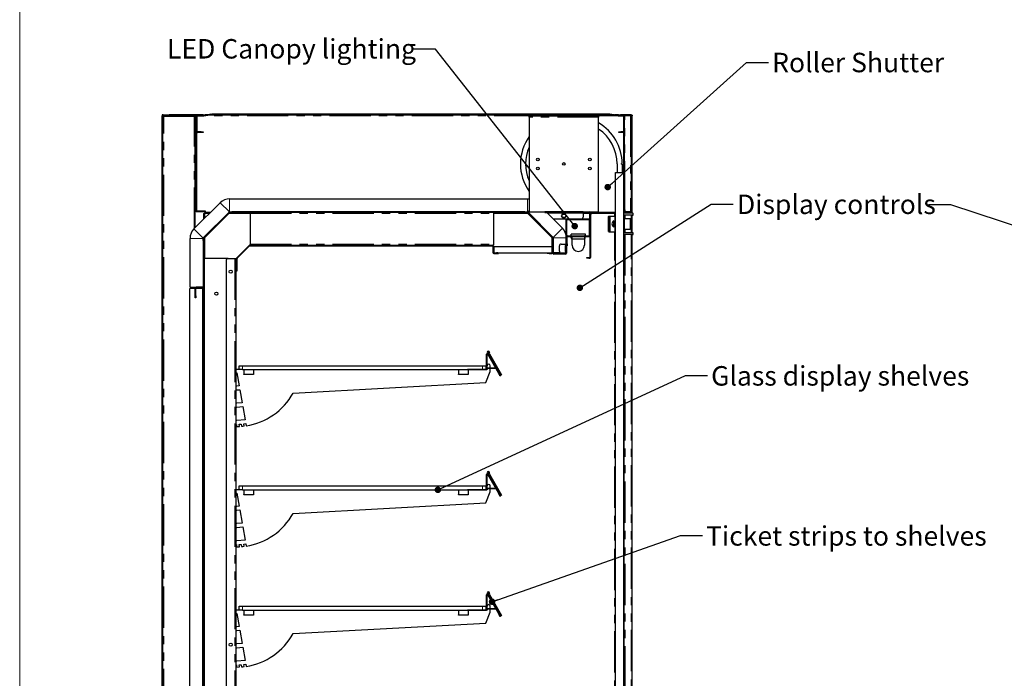
# Model space of a CAD drawing. Units: millimetres. Extents: x 0 to 586, y 0 to 420.
# Drawn here: x 6 to 158, y 210 to 312 of the extents above; entities that cross this region are included whole.
import ezdxf

# ---------------------------------------------------------------- set-up
doc = ezdxf.new("R2010")
doc.units = ezdxf.units.MM
doc.linetypes.add('PHANTOM', pattern=[12.7, 6.35, -1.27, 1.27, -1.27, 1.27, -1.27])
doc.styles.add('SLDTEXTSTYLE0', font='TXT', dxfattribs={"width": 0.605})
doc.dimstyles.new('SLDDIMSTYLE0', dxfattribs={"dimtxt": 0.18, "dimasz": 1, "dimexe": 0, "dimexo": 0.0625, "dimgap": 0, "dimtad": 0, "dimtih": 1, "dimtoh": 1, "dimdec": 0, "dimrnd": 1e-09, "dimzin": 0, "dimdsep": 46, "dimtxsty": 'Standard', "dimblk1": 'DOT', "dimblk2": 'DOT', "dimsah": 1, "dimcen": 0.09, "dimadec": 0, "dimazin": 0, "dimtfac": 1, "dimtdec": 0, "dimtofl": 0, "dimtmove": 0, "dimatfit": 3, "dimldrblk": 'DOT', "dimfxl": 0, "dimfrac": 2, "dimtolj": 1, "dimtzin": 0, "dimarcsym": 0})

# ---------------------------------------------------------------- blocks, each defined once
blk = doc.blocks.new('_DOT')
at = {"color": 0, "linetype": 'ByBlock', "lineweight": -2}
blk.add_line((-0.5, 0), (-1, 0), dxfattribs=at)
at = {"color": 0, "linetype": 'ByBlock', "const_width": 0.5}
blk.add_lwpolyline([(-0.25, 0, 1), (0.25, 0, 1)], format="xyb", close=True, dxfattribs=at)

msp = doc.modelspace()

# ---------------------------------------------------------------- linework, layer by layer
at = {"color": 7, "linetype": 'Continuous', "lineweight": 18}
msp.add_line((5.873, 9.004), (5.873, 411.004), dxfattribs=at)
at = {"color": 7, "linetype": 'Continuous', "lineweight": 25}
for p, q in [((27.821, 141.98), (27.821, 297.14)), ((27.921, 141.98), (27.921, 297.14)), ((27.921, 297.14), (27.981, 297.14)), ((27.921, 297.09), (28.081, 297.09)), ((27.981, 297.3), (28.921, 297.3)), ((27.981, 297.2), (28.921, 297.2)), ((28.081, 297.09), (32.761, 297.09)), ((28.921, 297.2), (28.921, 297.3)), ((28.921, 297.3), (28.938, 297.3)), ((28.921, 297.2), (28.938, 297.2)), ((28.938, 297.2), (28.938, 297.3)), ((33.211, 297.3), (28.938, 297.3)), ((33.063, 297.2), (28.938, 297.2)), ((32.761, 297.09), (32.921, 297.09)), ((32.921, 279.859), (32.921, 297.09)), ((33.051, 296.84), (33.051, 297.14)), ((33.051, 297.14), (33.151, 297.14)), ((33.051, 296.84), (33.051, 282.51)), ((33.151, 297.14), (33.151, 296.84)), ((33.151, 296.84), (33.151, 282.51)), ((34.151, 297.3), (33.211, 297.3)), ((33.211, 297.2), (33.281, 297.2)), ((33.221, 294.69), (33.221, 297.07)), ((33.281, 297.2), (34.245, 297.2)), ((33.281, 297.13), (34.245, 297.13)), ((34.151, 297.3), (34.451, 297.3)), ((34.256, 297.201), (35.204, 297.368)), ((34.268, 297.132), (35.216, 297.3)), ((34.451, 297.3), (34.451, 297.236)), ((34.818, 297.3), (34.451, 297.3)), ((97.758, 297.2), (34.654, 297.2)), ((35.226, 297.3), (35.226, 297.37)), ((35.226, 297.37), (35.526, 297.37)), ((35.526, 297.3), (35.226, 297.3)), ((96.885, 297.37), (35.526, 297.37)), ((96.885, 297.3), (35.526, 297.3)), ((84.441, 296.94), (84.441, 297.1)), ((84.441, 297.1), (95.141, 297.1)), ((84.441, 296.94), (84.441, 282.3)), ((95.141, 297.1), (95.141, 296.94)), ((95.141, 282.3), (95.141, 296.94)), ((96.885, 297.37), (97.185, 297.37)), ((97.185, 297.3), (96.885, 297.3)), ((97.185, 297.37), (97.185, 297.3)), ((97.196, 297.3), (98.144, 297.132)), ((97.208, 297.368), (98.156, 297.201)), ((98.221, 297.3), (97.594, 297.3)), ((98.166, 297.2), (99.131, 297.2)), ((98.166, 297.13), (99.021, 297.13)), ((98.221, 297.2), (98.221, 297.3)), ((98.221, 297.3), (98.521, 297.3)), ((100.061, 297.3), (98.521, 297.3)), ((98.521, 297.2), (100.061, 297.2)), ((99.021, 297.14), (99.121, 297.14)), ((99.021, 296.84), (99.021, 297.14)), ((99.021, 288.4), (99.021, 296.84)), ((99.121, 297.14), (99.121, 296.84)), ((99.181, 297.14), (99.121, 297.14)), ((99.121, 284.108), (99.121, 296.84)), ((100.061, 297.14), (99.181, 297.14)), ((99.221, 297.164), (99.221, 297.193)), ((100.089, 297.193), (99.221, 297.193)), ((100.161, 297.3), (100.061, 297.3)), ((100.221, 297.14), (100.061, 297.14)), ((100.221, 282.36), (100.221, 297.14)), ((100.321, 282.1), (100.321, 297.14)), ((33.851, 294.63), (33.281, 294.63)), ((33.851, 294.56), (33.281, 294.56)), ((33.851, 294.63), (34.151, 294.63)), ((34.151, 294.56), (33.851, 294.56)), ((34.151, 294.63), (34.151, 294.56)), ((98.261, 294.56), (98.261, 294.63)), ((98.261, 294.63), (98.561, 294.63)), ((98.561, 294.56), (98.261, 294.56)), ((99.021, 294.63), (98.561, 294.63)), ((99.021, 294.56), (98.561, 294.56)), ((89.991, 289.745), (89.991, 289.655)), ((97.991, 289.7), (97.991, 288.4)), ((98.691, 289.75), (98.791, 289.75)), ((98.691, 289.65), (98.691, 289.75)), ((98.691, 289.65), (98.791, 289.65)), ((98.791, 289.65), (98.791, 288.4)), ((97.741, 157.9), (97.741, 288.4)), ((97.741, 288.4), (99.041, 288.4)), ((99.041, 157.9), (99.041, 288.4)), ((38.246, 284.33), (84.166, 284.33)), ((99.121, 284.108), (99.121, 283.808)), ((32.744, 279.682), (36.789, 283.727)), ((33.211, 282.45), (34.151, 282.45)), ((34.151, 282.45), (34.451, 282.45)), ((34.451, 282.45), (34.451, 282.35)), ((99.121, 283.808), (99.041, 283.808)), ((99.061, 282.3), (99.061, 283.793)), ((99.181, 283.793), (99.061, 283.793)), ((99.121, 283.808), (99.181, 283.808)), ((99.181, 282.608), (99.181, 283.808)), ((33.211, 282.35), (34.151, 282.35)), ((34.451, 282.35), (34.151, 282.35)), ((34.158, 278.268), (38.203, 282.313)), ((38.152, 282.254), (34.188, 278.289)), ((34.241, 282.083), (34.341, 282.083)), ((34.241, 282.083), (34.241, 281.179)), ((38.223, 282.183), (34.258, 278.218)), ((34.351, 282.09), (34.371, 282.09)), ((34.351, 282.07), (34.351, 282.09)), ((35.262, 282.2), (34.358, 282.2)), ((34.358, 282.2), (34.358, 282.1)), ((38.099, 282.2), (38.091, 282.2)), ((38.246, 282.33), (84.166, 282.33)), ((38.266, 282.2), (38.266, 282.3)), ((38.266, 282.3), (38.566, 282.3)), ((38.566, 282.2), (38.266, 282.2)), ((83.771, 282.3), (38.566, 282.3)), ((83.771, 282.2), (38.566, 282.2)), ((41.421, 282.2), (41.421, 282.04)), ((41.421, 282.04), (41.421, 277.36)), ((78.921, 282.2), (78.921, 282.04)), ((78.921, 282.04), (78.921, 277.36)), ((83.771, 282.3), (84.071, 282.3)), ((84.071, 282.2), (83.771, 282.2)), ((84.071, 282.3), (84.071, 282.2)), ((84.113, 282.183), (87.978, 278.318)), ((84.184, 282.254), (88.049, 278.389)), ((84.208, 282.313), (88.143, 278.378)), ((84.321, 282.2), (84.237, 282.2)), ((84.441, 282.3), (86.841, 282.3)), ((86.841, 282.3), (86.841, 282.36)), ((86.841, 282.2), (86.841, 282.3)), ((86.841, 282.2), (92.741, 282.2)), ((87.149, 282.2), (89.557, 279.792)), ((90.251, 281.2), (88.149, 281.2)), ((89.421, 281.7), (89.606, 282.02)), ((89.606, 281.38), (89.421, 281.7)), ((89.606, 282.02), (89.975, 282.02)), ((89.975, 281.38), (89.606, 281.38)), ((89.975, 282.02), (90.16, 281.7)), ((90.16, 281.7), (89.975, 281.38)), ((90.091, 281.04), (90.091, 277.36)), ((90.191, 281.04), (90.191, 277.36)), ((93.681, 281.2), (90.251, 281.2)), ((93.681, 281.1), (90.251, 281.1)), ((92.741, 282.36), (92.741, 282.3)), ((92.741, 282.3), (95.141, 282.3)), ((92.741, 282.3), (92.741, 282.2)), ((92.741, 282.14), (92.741, 282.2)), ((93.041, 282.2), (92.741, 282.2)), ((92.741, 282.14), (92.741, 281.5)), ((93.041, 282.2), (93.381, 282.2)), ((93.681, 282.2), (93.381, 282.2)), ((93.681, 282.3), (93.681, 282.2)), ((93.741, 282.14), (93.741, 281.26)), ((93.741, 281.1), (93.841, 281.1)), ((93.741, 280.8), (93.741, 281.1)), ((93.841, 282.2), (93.829, 282.2)), ((93.841, 282.2), (93.941, 282.2)), ((93.841, 282.14), (93.841, 282.2)), ((93.841, 282.14), (93.841, 281.26)), ((93.841, 275.36), (93.841, 281.26)), ((93.941, 282.2), (93.941, 281.9)), ((97.623, 282.2), (93.941, 282.2)), ((93.941, 275.36), (93.941, 281.9)), ((96.691, 281.35), (96.691, 281.6)), ((96.691, 279.55), (96.691, 281.35)), ((96.741, 281.65), (96.941, 281.65)), ((96.941, 279.25), (96.941, 281.65)), ((96.941, 281.65), (97.691, 281.65)), ((97.491, 279.95), (97.491, 280.95)), ((97.623, 282.2), (97.623, 282.1)), ((97.741, 282.083), (97.641, 282.083)), ((97.691, 278.8), (97.691, 281.9)), ((97.691, 281.9), (97.741, 281.9)), ((99.041, 282.3), (99.321, 282.3)), ((99.321, 282.2), (99.041, 282.2)), ((100.441, 282.1), (99.041, 282.1)), ((99.061, 282.1), (99.061, 282.2)), ((100.441, 281.8), (99.091, 281.8)), ((99.091, 281.8), (99.091, 279.1)), ((99.991, 281.25), (99.091, 281.25)), ((100.061, 282.3), (99.321, 282.3)), ((100.061, 282.2), (99.321, 282.2)), ((100.061, 282.308), (99.481, 282.308)), ((100.091, 281.15), (100.091, 279.75)), ((100.321, 279.1), (100.321, 281.8)), ((100.491, 281.85), (100.491, 282.05)), ((93.741, 278.66), (93.741, 280.8)), ((96.691, 279.3), (96.691, 279.55)), ((99.091, 279.65), (99.991, 279.65)), ((32.141, 270.7), (32.141, 278.226)), ((34.141, 278.176), (34.141, 278.226)), ((34.141, 277.876), (34.141, 278.176)), ((34.141, 278.176), (34.241, 278.176)), ((34.141, 277.876), (34.141, 270.74)), ((34.241, 278.35), (34.241, 278.342)), ((34.241, 278.176), (34.241, 277.876)), ((34.241, 277.876), (34.241, 270.74)), ((87.996, 276.06), (87.996, 278.276)), ((88.096, 276.06), (88.096, 278.276)), ((88.161, 278.336), (88.161, 276.03)), ((90.161, 278.336), (90.161, 277.36)), ((90.291, 277.4), (90.291, 278.44)), ((90.351, 278.6), (93.681, 278.6)), ((90.351, 278.5), (93.681, 278.5)), ((90.906, 278.63), (90.906, 278.865)), ((93.126, 278.865), (90.906, 278.865)), ((90.906, 278.63), (91.066, 278.63)), ((90.906, 278.365), (90.987, 278.5)), ((91.066, 278.1), (90.906, 278.365)), ((91.048, 278.6), (91.066, 278.63)), ((91.066, 278.6), (91.066, 278.63)), ((91.066, 278.165), (91.066, 278.5)), ((91.066, 278.165), (92.966, 278.165)), ((91.066, 277.165), (91.066, 278.165)), ((93.126, 278.63), (92.966, 278.63)), ((92.966, 278.6), (92.966, 278.63)), ((92.984, 278.6), (92.966, 278.63)), ((92.966, 278.5), (92.966, 278.165)), ((92.966, 278.1), (93.126, 278.365)), ((92.966, 278.165), (92.966, 277.165)), ((93.126, 278.365), (93.044, 278.5)), ((93.126, 278.63), (93.126, 278.865)), ((96.741, 279.25), (96.941, 279.25)), ((96.941, 279.25), (97.691, 279.25)), ((97.741, 278.8), (97.691, 278.8)), ((100.441, 278.8), (99.041, 278.8)), ((99.061, 158.18), (99.061, 278.8)), ((100.441, 279.1), (99.091, 279.1)), ((100.321, 97.2), (100.321, 278.8)), ((100.491, 278.85), (100.491, 279.05)), ((39.338, 275.247), (41.244, 277.154)), ((39.408, 275.177), (41.315, 277.083)), ((41.357, 277.2), (78.761, 277.2)), ((41.357, 277.1), (78.761, 277.1)), ((41.421, 277.36), (41.421, 277.2)), ((78.761, 277.2), (78.921, 277.2)), ((78.821, 277.04), (78.821, 276.06)), ((78.921, 277.36), (78.921, 277.2)), ((78.921, 277.04), (78.921, 276.06)), ((78.996, 277), (78.996, 276)), ((78.996, 277), (87.996, 277)), ((88.096, 276.4), (88.161, 276.4)), ((89.091, 276.26), (89.091, 277.06)), ((89.391, 277.36), (90.031, 277.36)), ((90.011, 277.085), (90.011, 276.235)), ((90.191, 277.36), (90.031, 277.36)), ((90.091, 277.136), (90.191, 277.136)), ((90.091, 277.085), (90.091, 277.136)), ((90.091, 276.235), (90.091, 277.085)), ((90.191, 277.36), (90.191, 277.136)), ((90.191, 277.085), (90.191, 277.136)), ((90.291, 277.1), (90.191, 277.1)), ((90.191, 276.235), (90.191, 277.085)), ((90.241, 276.1), (90.241, 277.1)), ((90.291, 277.4), (90.291, 277.1)), ((34.241, 275.1), (34.331, 275.1)), ((34.331, 275.1), (34.331, 274.8)), ((34.391, 275.1), (34.331, 275.1)), ((38.011, 275.1), (34.391, 275.1)), ((38.011, 275.1), (39.031, 275.1)), ((39.031, 275.1), (39.211, 275.1)), ((39.211, 275.1), (39.211, 162.5)), ((39.291, 273.5), (39.291, 275.134)), ((39.391, 273.5), (39.391, 275.134)), ((78.981, 276), (79.421, 276)), ((78.981, 275.9), (79.421, 275.9)), ((79.587, 276), (79.421, 276)), ((79.421, 275.9), (79.721, 275.9)), ((79.587, 276), (87.236, 276)), ((79.721, 275.9), (79.721, 276)), ((87.196, 275.9), (87.196, 276)), ((87.496, 275.9), (87.196, 275.9)), ((87.236, 276), (87.496, 276)), ((87.496, 276), (87.936, 276)), ((87.496, 275.9), (87.936, 275.9)), ((88.091, 275.96), (88.091, 276.1)), ((88.161, 276.03), (89.198, 276.03)), ((88.191, 275.96), (88.191, 276.1)), ((90.031, 275.9), (88.251, 275.9)), ((90.031, 275.8), (88.251, 275.8)), ((90.031, 275.96), (89.391, 275.96)), ((90.031, 275.96), (90.191, 275.96)), ((90.091, 276.184), (90.091, 276.235)), ((90.191, 276.184), (90.091, 276.184)), ((90.191, 276.184), (90.191, 276.235)), ((90.191, 276.184), (90.191, 275.96)), ((93.341, 275.2), (93.341, 275.3)), ((93.341, 275.3), (93.641, 275.3)), ((93.641, 275.2), (93.341, 275.2)), ((93.641, 275.3), (93.781, 275.3)), ((93.641, 275.2), (93.781, 275.2)), ((34.331, 274.8), (34.331, 160.45)), ((37.711, 274.8), (37.711, 153)), ((39.291, 273.5), (39.291, 273.2)), ((39.391, 273.2), (39.391, 273.5)), ((39.291, 273.2), (39.391, 273.2)), ((32.941, 270.48), (32.101, 270.48)), ((32.101, 160.7), (32.101, 270.48)), ((32.141, 270.7), (34.125, 270.7)), ((32.921, 270.48), (32.921, 270.7)), ((32.941, 269.38), (32.941, 270.52)), ((33.041, 270.68), (33.041, 270.669)), ((33.041, 269.38), (33.041, 270.52)), ((33.311, 270.51), (33.041, 270.51)), ((34.101, 270.48), (33.041, 270.48)), ((34.081, 270.68), (33.101, 270.68)), ((34.081, 270.58), (33.101, 270.58)), ((34.081, 270.58), (33.311, 270.58)), ((34.081, 270.51), (33.311, 270.51)), ((34.101, 160.7), (34.101, 270.48)), ((34.141, 270.45), (34.141, 160.71)), ((34.211, 270.647), (34.211, 270.45)), ((34.211, 270.45), (34.211, 160.71)), ((32.941, 269.08), (32.941, 269.38)), ((33.041, 269.08), (32.941, 269.08)), ((33.041, 269.38), (33.041, 269.08)), ((77.871, 258.1), (77.871, 260.389)), ((77.941, 258.1), (77.941, 260.389)), ((78.057, 260.439), (77.992, 260.552)), ((77.997, 260.404), (79.691, 257.469)), ((80.065, 257.101), (78.052, 260.587)), ((78.057, 260.439), (79.751, 257.504)), ((78.245, 260.373), (80.117, 257.131)), ((78.306, 260.408), (80.178, 257.166)), ((39.741, 258), (39.741, 258.6)), ((39.741, 258.6), (40.241, 258.6)), ((40.241, 258.6), (77.241, 258.6)), ((77.241, 258.6), (77.741, 258.6)), ((77.741, 258.6), (77.741, 258.07)), ((77.969, 258.16), (77.969, 258.23)), ((79.251, 258.23), (77.969, 258.23)), ((79.274, 258.16), (77.969, 258.16)), ((78.441, 258.23), (78.441, 258.6)), ((78.441, 257.7), (78.441, 258.16)), ((39.741, 258), (39.211, 258)), ((39.211, 257.5), (39.341, 257.5)), ((39.341, 257.5), (39.696, 255.486)), ((40.241, 258), (39.741, 258)), ((40.241, 258), (77.241, 258)), ((40.441, 258), (40.441, 257.3)), ((40.441, 257.25), (40.441, 257.3)), ((41.941, 257.25), (40.441, 257.25)), ((41.941, 258), (41.941, 257.3)), ((41.941, 257.3), (41.941, 257.25)), ((73.525, 258), (73.525, 257.3)), ((73.525, 257.25), (73.525, 257.3)), ((75.025, 257.25), (73.525, 257.25)), ((74.941, 258.07), (77.841, 258.07)), ((74.941, 258), (77.841, 258)), ((75.025, 258), (75.025, 257.3)), ((75.025, 257.3), (75.025, 257.25)), ((77.741, 255.988), (78.441, 257.7)), ((77.941, 258), (77.841, 258)), ((77.941, 258.1), (77.941, 258)), ((80.001, 257.071), (79.941, 257.036)), ((80.004, 257.066), (79.968, 257.129)), ((80.004, 257.066), (80.065, 257.101)), ((80.117, 257.131), (80.178, 257.166)), ((39.341, 255.451), (39.211, 255.451)), ((39.696, 255.486), (39.341, 255.451)), ((48.025, 254.38), (77.741, 255.988)), ((39.211, 254.85), (39.341, 254.85)), ((39.341, 254.85), (39.8, 254.895)), ((39.8, 254.895), (40.156, 252.879)), ((39.341, 252.8), (39.211, 252.8)), ((39.211, 252.2), (39.351, 252.2)), ((40.156, 252.879), (39.341, 252.8)), ((39.351, 252.2), (40.26, 252.288)), ((40.26, 252.288), (40.617, 250.264)), ((39.341, 250.141), (39.211, 250.141)), ((39.211, 249.55), (39.316, 249.55)), ((39.316, 249.55), (39.316, 249.23)), ((39.316, 249.23), (39.748, 249.241)), ((40.617, 250.264), (39.341, 250.141)), ((39.736, 249.555), (40.034, 249.581)), ((39.748, 249.241), (39.736, 249.555)), ((40.034, 249.581), (40.062, 249.259)), ((40.427, 249.619), (40.721, 249.671)), ((40.468, 249.297), (40.427, 249.619)), ((40.721, 249.671), (40.78, 249.338)), ((77.871, 239.55), (77.871, 241.839)), ((77.941, 239.55), (77.941, 241.839)), ((78.057, 241.889), (77.992, 242.002)), ((77.997, 241.854), (79.691, 238.919)), ((80.065, 238.551), (78.052, 242.037)), ((78.057, 241.889), (79.751, 238.954)), ((78.245, 241.823), (80.117, 238.581)), ((78.306, 241.858), (80.178, 238.616)), ((39.741, 239.45), (39.741, 240.05)), ((39.741, 240.05), (40.241, 240.05)), ((40.241, 240.05), (77.241, 240.05)), ((77.241, 240.05), (77.741, 240.05)), ((77.741, 240.05), (77.741, 239.52)), ((78.441, 239.68), (78.441, 240.05)), ((39.741, 239.45), (39.211, 239.45)), ((39.211, 238.95), (39.341, 238.95)), ((39.341, 238.95), (39.696, 236.936)), ((40.241, 239.45), (39.741, 239.45)), ((40.241, 239.45), (77.241, 239.45)), ((40.441, 239.45), (40.441, 238.75)), ((40.441, 238.7), (40.441, 238.75)), ((41.941, 238.7), (40.441, 238.7)), ((41.941, 239.45), (41.941, 238.75)), ((41.941, 238.75), (41.941, 238.7)), ((73.525, 239.45), (73.525, 238.75)), ((73.525, 238.7), (73.525, 238.75)), ((75.025, 238.7), (73.525, 238.7)), ((74.941, 239.52), (77.841, 239.52)), ((74.941, 239.45), (77.841, 239.45)), ((75.025, 239.45), (75.025, 238.75)), ((75.025, 238.75), (75.025, 238.7)), ((77.741, 237.438), (78.441, 239.15)), ((77.941, 239.45), (77.841, 239.45)), ((77.941, 239.55), (77.941, 239.45)), ((77.969, 239.61), (77.969, 239.68)), ((79.251, 239.68), (77.969, 239.68)), ((79.274, 239.61), (77.969, 239.61)), ((78.441, 239.15), (78.441, 239.61)), ((80.001, 238.521), (79.941, 238.486)), ((80.004, 238.516), (79.968, 238.579)), ((80.004, 238.516), (80.065, 238.551)), ((80.117, 238.581), (80.178, 238.616)), ((39.341, 236.901), (39.211, 236.901)), ((39.696, 236.936), (39.341, 236.901)), ((48.025, 235.83), (77.741, 237.438)), ((39.211, 236.3), (39.341, 236.3)), ((39.341, 236.3), (39.8, 236.345)), ((39.8, 236.345), (40.156, 234.329)), ((39.341, 234.25), (39.211, 234.25)), ((40.156, 234.329), (39.341, 234.25)), ((39.211, 233.65), (39.351, 233.65)), ((39.351, 233.65), (40.26, 233.738)), ((40.26, 233.738), (40.617, 231.714)), ((39.341, 231.591), (39.211, 231.591)), ((39.211, 231), (39.316, 231)), ((39.316, 231), (39.316, 230.68)), ((40.617, 231.714), (39.341, 231.591)), ((39.736, 231.005), (40.034, 231.031)), ((39.748, 230.691), (39.736, 231.005)), ((40.034, 231.031), (40.062, 230.709)), ((40.427, 231.069), (40.721, 231.121)), ((40.468, 230.747), (40.427, 231.069)), ((40.721, 231.121), (40.78, 230.788)), ((39.316, 230.68), (39.748, 230.691)), ((77.871, 221), (77.871, 223.289)), ((77.941, 221), (77.941, 223.289)), ((78.057, 223.339), (77.992, 223.452)), ((77.997, 223.304), (79.691, 220.369)), ((80.065, 220.001), (78.052, 223.487)), ((78.057, 223.339), (79.751, 220.404)), ((78.245, 223.273), (80.117, 220.031)), ((78.306, 223.308), (80.178, 220.066)), ((39.741, 220.9), (39.211, 220.9)), ((39.211, 220.4), (39.341, 220.4)), ((39.341, 220.4), (39.696, 218.386)), ((39.741, 220.9), (39.741, 221.5)), ((39.741, 221.5), (40.241, 221.5)), ((40.241, 220.9), (39.741, 220.9)), ((40.241, 221.5), (77.241, 221.5)), ((40.241, 220.9), (77.241, 220.9)), ((40.441, 220.9), (40.441, 220.2)), ((40.441, 220.15), (40.441, 220.2)), ((41.941, 220.9), (41.941, 220.2)), ((41.941, 220.2), (41.941, 220.15)), ((73.525, 220.9), (73.525, 220.2)), ((73.525, 220.15), (73.525, 220.2)), ((74.941, 220.97), (77.841, 220.97)), ((74.941, 220.9), (77.841, 220.9)), ((75.025, 220.9), (75.025, 220.2)), ((75.025, 220.2), (75.025, 220.15)), ((77.241, 221.5), (77.741, 221.5)), ((77.741, 221.5), (77.741, 220.97)), ((77.741, 218.888), (78.441, 220.6)), ((77.941, 220.9), (77.841, 220.9)), ((77.941, 221), (77.941, 220.9)), ((77.969, 221.06), (77.969, 221.13)), ((79.251, 221.13), (77.969, 221.13)), ((79.274, 221.06), (77.969, 221.06)), ((78.441, 221.13), (78.441, 221.5)), ((78.441, 220.6), (78.441, 221.06)), ((41.941, 220.15), (40.441, 220.15)), ((48.025, 217.28), (77.741, 218.888)), ((75.025, 220.15), (73.525, 220.15)), ((80.001, 219.971), (79.941, 219.936)), ((80.004, 219.966), (79.968, 220.029)), ((80.004, 219.966), (80.065, 220.001)), ((80.117, 220.031), (80.178, 220.066)), ((39.341, 218.351), (39.211, 218.351)), ((39.211, 217.75), (39.341, 217.75)), ((39.696, 218.386), (39.341, 218.351)), ((39.341, 217.75), (39.8, 217.795)), ((39.8, 217.795), (40.156, 215.779)), ((39.341, 215.7), (39.211, 215.7)), ((40.156, 215.779), (39.341, 215.7)), ((39.211, 215.1), (39.351, 215.1)), ((39.351, 215.1), (40.26, 215.188)), ((40.26, 215.188), (40.617, 213.164)), ((39.341, 213.041), (39.211, 213.041)), ((40.617, 213.164), (39.341, 213.041)), ((40.427, 212.519), (40.721, 212.571)), ((40.721, 212.571), (40.78, 212.238)), ((39.211, 212.45), (39.316, 212.45)), ((39.316, 212.45), (39.316, 212.13)), ((39.316, 212.13), (39.748, 212.141)), ((39.736, 212.455), (40.034, 212.481)), ((39.748, 212.141), (39.736, 212.455)), ((40.034, 212.481), (40.062, 212.159)), ((40.468, 212.197), (40.427, 212.519))]:
    msp.add_line(p, q, dxfattribs=at)
at = {"color": 8, "linetype": 'PHANTOM', "lineweight": 18}
for p, q in [((27.921, 297.14), (27.821, 297.14)), ((27.981, 297.2), (27.981, 297.3)), ((33.051, 297.14), (27.981, 297.14)), ((27.981, 297.14), (27.981, 297.09)), ((28.081, 141.98), (28.081, 297.09)), ((32.761, 279.699), (32.761, 297.09)), ((33.151, 296.84), (33.051, 296.84)), ((33.171, 297.14), (33.151, 297.14)), ((33.221, 297.07), (33.151, 297.07)), ((33.281, 297.2), (33.281, 297.13)), ((34.151, 297.2), (34.151, 297.3)), ((34.245, 297.13), (34.245, 297.2)), ((34.256, 297.201), (34.268, 297.132)), ((98.098, 297.14), (34.314, 297.14)), ((35.216, 297.3), (35.204, 297.368)), ((35.526, 297.37), (35.526, 297.3)), ((95.141, 296.94), (84.441, 296.94)), ((96.885, 297.3), (96.885, 297.37)), ((98.521, 297.3), (98.521, 297.2)), ((99.121, 296.84), (99.021, 296.84)), ((99.181, 283.808), (99.181, 297.14)), ((100.061, 297.2), (100.061, 297.3)), ((100.061, 297.14), (100.061, 282.308)), ((100.161, 297.3), (100.161, 297.262)), ((33.151, 294.69), (33.221, 294.69)), ((33.281, 294.63), (33.281, 294.56)), ((33.851, 294.56), (33.851, 294.63)), ((98.561, 294.63), (98.561, 294.56)), ((38.246, 284.33), (38.246, 282.33)), ((84.166, 282.33), (84.166, 284.33)), ((99.041, 284.108), (99.121, 284.108)), ((33.051, 282.51), (33.151, 282.51)), ((33.211, 282.45), (33.211, 282.35)), ((34.151, 282.35), (34.151, 282.45)), ((38.203, 282.313), (36.789, 283.727)), ((84.441, 282.545), (84.208, 282.313)), ((99.221, 282.3), (99.221, 282.458)), ((35.102, 282.04), (34.401, 282.04)), ((34.401, 282.04), (34.401, 281.339)), ((37.939, 282.04), (37.931, 282.04)), ((41.421, 282.04), (38.081, 282.04)), ((38.152, 282.254), (38.223, 282.183)), ((38.566, 282.3), (38.566, 282.2)), ((41.421, 282.04), (78.921, 282.04)), ((84.256, 282.04), (78.921, 282.04)), ((83.771, 282.2), (83.771, 282.3)), ((84.113, 282.183), (84.184, 282.254)), ((84.481, 282.04), (84.397, 282.04)), ((86.841, 282.36), (92.741, 282.36)), ((87.209, 282.14), (92.741, 282.14)), ((90.191, 281.04), (90.091, 281.04)), ((90.251, 281.2), (90.251, 281.1)), ((93.741, 282.04), (92.741, 282.04)), ((93.041, 282.3), (93.041, 282.2)), ((93.381, 282.2), (93.381, 282.3)), ((93.681, 281.1), (93.681, 281.2)), ((93.841, 282.14), (93.741, 282.14)), ((93.741, 281.26), (93.841, 281.26)), ((93.941, 281.9), (93.841, 281.9)), ((97.581, 282.04), (93.941, 282.04)), ((96.741, 281.35), (96.691, 281.35)), ((96.741, 281.65), (96.741, 281.35)), ((96.741, 281.35), (96.741, 279.55)), ((96.741, 281.35), (96.941, 281.35)), ((97.581, 281.65), (97.581, 282.04)), ((99.221, 282.1), (99.221, 282.2)), ((99.221, 281.25), (99.221, 281.8)), ((99.321, 282.3), (99.321, 282.2)), ((99.991, 279.65), (99.991, 281.25)), ((100.061, 282.2), (100.061, 282.3)), ((100.161, 282.1), (100.161, 282.237)), ((100.161, 279.1), (100.161, 281.8)), ((32.744, 279.682), (34.158, 278.268)), ((88.143, 278.378), (89.557, 279.792)), ((93.841, 280.8), (93.741, 280.8)), ((96.691, 279.55), (96.741, 279.55)), ((96.741, 279.55), (96.741, 279.25)), ((96.741, 279.55), (96.941, 279.55)), ((99.221, 279.1), (99.221, 279.65)), ((34.141, 278.226), (32.141, 278.226)), ((34.241, 277.876), (34.141, 277.876)), ((34.258, 278.218), (34.188, 278.289)), ((34.401, 278.51), (34.401, 278.502)), ((34.401, 278.36), (34.401, 275.1)), ((87.978, 278.318), (88.049, 278.389)), ((87.996, 278.276), (88.096, 278.276)), ((90.161, 278.336), (88.161, 278.336)), ((90.291, 278.44), (90.191, 278.44)), ((90.351, 278.6), (90.351, 278.5)), ((93.681, 278.5), (93.681, 278.6)), ((93.741, 278.66), (93.841, 278.66)), ((97.581, 160.5), (97.581, 279.25)), ((99.221, 158.18), (99.221, 278.8)), ((100.161, 97.2), (100.161, 278.8)), ((41.244, 277.154), (41.315, 277.083)), ((41.357, 277.1), (41.357, 277.2)), ((41.421, 277.36), (78.921, 277.36)), ((78.761, 277.2), (78.761, 277.1)), ((78.821, 277.04), (78.921, 277.04)), ((90.031, 277.136), (90.031, 277.36)), ((90.091, 277.085), (90.191, 277.085)), ((90.191, 277.4), (90.291, 277.4)), ((34.391, 275.1), (34.391, 160.45)), ((39.031, 275.1), (39.031, 162.5)), ((39.291, 275.134), (39.391, 275.134)), ((39.408, 275.177), (39.338, 275.247)), ((78.921, 276.06), (78.821, 276.06)), ((78.981, 275.9), (78.981, 276)), ((79.421, 276), (79.421, 275.9)), ((87.496, 276), (87.496, 275.9)), ((87.936, 276), (87.936, 275.9)), ((87.996, 276.06), (88.096, 276.06)), ((88.191, 276.1), (88.091, 276.1)), ((88.091, 275.96), (88.191, 275.96)), ((88.251, 275.9), (88.251, 275.8)), ((90.031, 275.96), (90.031, 276.184)), ((90.031, 275.8), (90.031, 275.9)), ((90.091, 276.235), (90.191, 276.235)), ((93.641, 275.3), (93.641, 275.2)), ((93.781, 275.2), (93.781, 275.3)), ((93.841, 275.36), (93.941, 275.36)), ((34.331, 274.8), (34.241, 274.8)), ((39.391, 273.5), (39.291, 273.5)), ((32.761, 270.48), (32.761, 270.7)), ((33.041, 270.52), (32.941, 270.52)), ((33.101, 270.58), (33.101, 270.68)), ((33.311, 270.58), (33.311, 270.51)), ((34.081, 270.68), (34.081, 270.58)), ((34.081, 270.51), (34.081, 270.58)), ((34.141, 270.74), (34.241, 270.74)), ((34.141, 270.45), (34.211, 270.45)), ((32.941, 269.38), (33.041, 269.38)), ((77.941, 260.389), (77.871, 260.389)), ((78.052, 260.587), (77.992, 260.552)), ((78.057, 260.439), (77.997, 260.404)), ((78.238, 260.593), (78.301, 260.562)), ((78.306, 260.408), (78.245, 260.373)), ((40.241, 258.6), (40.241, 258)), ((77.241, 258), (77.241, 258.6)), ((79.274, 258.16), (79.274, 258.19)), ((40.441, 257.3), (41.941, 257.3)), ((73.525, 257.3), (75.025, 257.3)), ((74.941, 258.07), (74.941, 258)), ((77.841, 258), (77.841, 258.07)), ((77.871, 258.1), (77.941, 258.1)), ((79.691, 257.469), (79.751, 257.504)), ((77.941, 241.839), (77.871, 241.839)), ((78.052, 242.037), (77.992, 242.002)), ((78.057, 241.889), (77.997, 241.854)), ((78.238, 242.043), (78.301, 242.012)), ((78.306, 241.858), (78.245, 241.823)), ((40.241, 240.05), (40.241, 239.45)), ((77.241, 239.45), (77.241, 240.05)), ((40.441, 238.75), (41.941, 238.75)), ((73.525, 238.75), (75.025, 238.75)), ((74.941, 239.52), (74.941, 239.45)), ((77.841, 239.45), (77.841, 239.52)), ((77.871, 239.55), (77.941, 239.55)), ((79.274, 239.61), (79.274, 239.64)), ((79.691, 238.919), (79.751, 238.954)), ((77.941, 223.289), (77.871, 223.289)), ((78.052, 223.487), (77.992, 223.452)), ((78.057, 223.339), (77.997, 223.304)), ((78.238, 223.493), (78.301, 223.462)), ((78.306, 223.308), (78.245, 223.273)), ((40.241, 221.5), (40.241, 220.9)), ((40.441, 220.2), (41.941, 220.2)), ((73.525, 220.2), (75.025, 220.2)), ((74.941, 220.97), (74.941, 220.9)), ((77.241, 220.9), (77.241, 221.5)), ((77.841, 220.9), (77.841, 220.97)), ((77.871, 221), (77.941, 221)), ((79.274, 221.06), (79.274, 221.09)), ((79.691, 220.369), (79.751, 220.404))]:
    msp.add_line(p, q, dxfattribs=at)
at = {"color": 7, "linetype": 'Continuous', "lineweight": 25, "flags": 128}
for points in [[(27.981, 297.14), (27.984, 297.172), (27.987, 297.2)], [(27.981, 297.14), (27.984, 297.152), (27.987, 297.163), (27.991, 297.174), (27.993, 297.183), (27.995, 297.19), (27.997, 297.196), (27.998, 297.199), (27.998, 297.2)], [(84.166, 284.33), (84.368, 284.321), (84.441, 284.312)], [(34.241, 282.083), (34.243, 282.082), (34.25, 282.08), (34.262, 282.077), (34.278, 282.073), (34.298, 282.068), (34.321, 282.062), (34.346, 282.055), (34.373, 282.048), (34.401, 282.04)], [(34.401, 282.04), (34.392, 282.072), (34.385, 282.102), (34.377, 282.129), (34.371, 282.154), (34.366, 282.174), (34.362, 282.188), (34.359, 282.197), (34.358, 282.2)], [(34.368, 282.064), (34.371, 282.062), (34.38, 282.055), (34.39, 282.048), (34.401, 282.04)], [(34.401, 282.04), (34.393, 282.051), (34.386, 282.061), (34.38, 282.07), (34.377, 282.074)], [(97.623, 282.2), (97.622, 282.197), (97.62, 282.188), (97.616, 282.174), (97.611, 282.154), (97.604, 282.129), (97.597, 282.102), (97.589, 282.072), (97.581, 282.04)], [(97.623, 282.1), (97.622, 282.099), (97.62, 282.096), (97.616, 282.09), (97.611, 282.083), (97.604, 282.074), (97.597, 282.063), (97.589, 282.052), (97.581, 282.04)], [(97.581, 282.04), (97.612, 282.049), (97.642, 282.057), (97.67, 282.064), (97.694, 282.07), (97.714, 282.076), (97.729, 282.08), (97.738, 282.082), (97.741, 282.083)], [(97.581, 282.04), (97.592, 282.049), (97.604, 282.057), (97.614, 282.064), (97.623, 282.07), (97.631, 282.076), (97.636, 282.08), (97.64, 282.082), (97.641, 282.083)], [(79.941, 257.036), (79.936, 257.045), (79.922, 257.069), (79.899, 257.109), (79.868, 257.163), (79.83, 257.229), (79.786, 257.304), (79.74, 257.385), (79.691, 257.469)], [(79.751, 257.504), (79.8, 257.42), (79.847, 257.339), (79.89, 257.264), (79.928, 257.198), (79.959, 257.144), (79.968, 257.129)], [(79.941, 238.486), (79.936, 238.495), (79.922, 238.519), (79.899, 238.559), (79.868, 238.613), (79.83, 238.679), (79.786, 238.754), (79.74, 238.835), (79.691, 238.919)], [(79.751, 238.954), (79.8, 238.87), (79.847, 238.789), (79.89, 238.714), (79.928, 238.648), (79.959, 238.594), (79.968, 238.579)], [(79.941, 219.936), (79.936, 219.945), (79.922, 219.969), (79.899, 220.009), (79.868, 220.063), (79.83, 220.129), (79.786, 220.204), (79.74, 220.285), (79.691, 220.369)], [(79.751, 220.404), (79.8, 220.32), (79.847, 220.239), (79.89, 220.164), (79.928, 220.098), (79.959, 220.044), (79.968, 220.029)]]:
    msp.add_lwpolyline(points, dxfattribs=at)
at = {"color": 7, "linetype": 'Continuous', "lineweight": 25}
for centre, radius in [((85.791, 290.4), 0.205), ((85.791, 290.4), 0.2), ((93.791, 290.4), 0.205), ((85.791, 289), 0.205), ((85.791, 289), 0.2), ((89.791, 289.7), 0.205), ((93.791, 289), 0.205), ((89.791, 281.7), 0.275), ((38.411, 273.08), 0.24), ((36.211, 269.7), 0.24), ((38.411, 215.58), 0.24)]:
    msp.add_circle(centre, radius, dxfattribs=at)
for centre, radius, start, end in [((27.981, 297.14), 0.16, 90, 180), ((27.981, 297.14), 0.06, 90, 180), ((33.211, 297.14), 0.16, 90, 180), ((33.281, 297.07), 0.13, 90, 180), ((33.211, 297.14), 0.06, 90, 180), ((33.281, 297.07), 0.06, 90, 180), ((34.245, 297.26), 0.06, 270, 280), ((34.245, 297.26), 0.13, 270, 280), ((35.226, 297.24), 0.13, 90, 100), ((35.226, 297.24), 0.06, 90, 100), ((97.185, 297.24), 0.13, 80, 90), ((97.185, 297.24), 0.06, 80, 90), ((98.166, 297.26), 0.13, 260, 270), ((98.166, 297.26), 0.06, 260, 270), ((99.131, 297.07), 0.13, 32.57897, 90), ((100.061, 297.14), 0.16, 0, 90), ((100.061, 297.14), 0.06, 0, 90), ((33.281, 294.69), 0.13, 180, 270), ((33.281, 294.69), 0.06, 180, 270), ((91.491, 289.7), 7.3, 0.39244, 60), ((91.491, 289.7), 6.5, 0, 55.83774), ((90.391, 289.7), 7.3, 144.59413, 215.40587), ((90.391, 289.7), 6.5, 156.26041, 203.73959), ((38.246, 282.27), 2.06, 90, 135), ((33.211, 282.51), 0.16, 180, 270), ((33.211, 282.51), 0.06, 180, 270), ((99.481, 282.608), 0.3, 180, 270), ((37.473, 286.511), 5.424, 234.72848, 234.85779), ((29.633, 278.76), 5.787, 35.13487, 35.25606), ((38.266, 282.14), 0.16, 90, 135), ((38.246, 282.27), 0.06, 90, 135), ((38.266, 282.14), 0.06, 90, 135), ((84.071, 282.14), 0.16, 45, 90), ((84.071, 282.14), 0.06, 45, 90), ((84.166, 282.27), 0.06, 45, 90), ((90.251, 281.04), 0.16, 90, 180), ((90.251, 281.04), 0.06, 90, 180), ((92.441, 281.5), 0.3, 270, 0), ((93.681, 282.14), 0.16, 0, 90), ((93.681, 282.14), 0.06, 0, 90), ((93.681, 281.26), 0.16, 270, 0), ((93.681, 281.26), 0.06, 270, 0), ((96.741, 281.6), 0.05, 90, 180), ((97.757, 280.45), 0.567, 118.07249, 241.92751), ((99.991, 281.15), 0.1, 0, 90), ((100.441, 282.05), 0.05, 0, 90), ((100.441, 281.85), 0.05, 270, 0), ((34.201, 278.226), 2.06, 135, 180), ((88.101, 278.336), 2.06, 0, 45), ((99.991, 279.75), 0.1, 270, 0), ((34.301, 278.176), 0.16, 135, 180), ((34.201, 278.226), 0.06, 135, 180), ((34.301, 278.176), 0.06, 135, 180), ((87.936, 278.276), 0.06, 0, 45), ((87.936, 278.276), 0.16, 0, 45), ((88.101, 278.336), 0.06, 0, 45), ((90.351, 278.44), 0.16, 90, 180), ((90.351, 278.44), 0.06, 90, 180), ((93.681, 278.66), 0.16, 270, 0), ((93.681, 278.66), 0.06, 270, 0), ((96.741, 279.3), 0.05, 180, 270), ((100.441, 279.05), 0.05, 0, 90), ((100.441, 278.85), 0.05, 270, 0), ((41.357, 277.04), 0.16, 90, 135), ((41.357, 277.04), 0.06, 90, 135), ((78.761, 277.04), 0.16, 0, 90), ((78.761, 277.04), 0.06, 0, 90), ((89.391, 277.06), 0.3, 90, 180), ((90.086, 277.085), 0.075, 137.14171, 180), ((92.016, 277.165), 0.95, 180, 0), ((38.011, 274.8), 0.3, 90, 180), ((39.451, 275.134), 0.16, 135, 180), ((39.451, 275.134), 0.06, 135, 180), ((78.981, 276.06), 0.16, 180, 270), ((78.981, 276.06), 0.06, 180, 270), ((87.936, 276.06), 0.16, 270, 0), ((87.936, 276.06), 0.06, 270, 0), ((88.251, 275.96), 0.16, 180, 270), ((88.251, 275.96), 0.06, 180, 270), ((89.391, 276.26), 0.3, 180, 270), ((90.086, 276.235), 0.075, 180, 222.85829), ((90.031, 275.96), 0.16, 270, 0), ((90.031, 275.96), 0.06, 270, 0), ((90.141, 276.1), 0.1, 300, 0), ((93.781, 275.36), 0.06, 270, 0), ((93.781, 275.36), 0.16, 270, 0), ((33.101, 270.52), 0.16, 90, 180), ((33.101, 270.52), 0.06, 90, 180), ((34.081, 270.74), 0.16, 270, 0), ((34.081, 270.74), 0.06, 270, 0), ((34.081, 270.45), 0.13, 0, 90), ((34.081, 270.45), 0.06, 0, 90), ((77.971, 260.389), 0.1, 30, 180), ((77.971, 260.389), 0.03, 30, 180), ((78.143, 260.639), 0.175, 333.88461, 210), ((78.143, 260.639), 0.105, 333.88461, 210), ((78.448, 260.49), 0.234, 153.88461, 210), ((78.448, 260.49), 0.164, 153.88461, 210), ((78.191, 258.6), 0.25, 0, 180), ((79.274, 258.13), 0.03, 60, 90), ((77.841, 258.1), 0.1, 270, 0), ((77.841, 258.1), 0.03, 270, 0), ((39.341, 259.133), 9.9, 278.35957, 331.30847), ((39.341, 259.133), 9.9, 274.17673, 276.53935), ((77.971, 241.839), 0.1, 30, 180), ((77.971, 241.839), 0.03, 30, 180), ((78.143, 242.089), 0.175, 333.88461, 210), ((78.143, 242.089), 0.105, 333.88461, 210), ((78.448, 241.94), 0.234, 153.88461, 210), ((78.448, 241.94), 0.164, 153.88461, 210), ((78.191, 240.05), 0.25, 0, 180), ((77.841, 239.55), 0.1, 270, 0), ((77.841, 239.55), 0.03, 270, 0), ((79.274, 239.58), 0.03, 60, 90), ((39.341, 240.583), 9.9, 278.35957, 331.30847), ((39.341, 240.583), 9.9, 274.17673, 276.53935), ((77.971, 223.289), 0.1, 30, 180), ((77.971, 223.289), 0.03, 30, 180), ((78.143, 223.539), 0.175, 333.88461, 210), ((78.143, 223.539), 0.105, 333.88461, 210), ((78.448, 223.39), 0.234, 153.88461, 210), ((78.448, 223.39), 0.164, 153.88461, 210), ((78.191, 221.5), 0.25, 0, 180), ((77.841, 221), 0.1, 270, 0), ((77.841, 221), 0.03, 270, 0), ((79.274, 221.03), 0.03, 60, 90), ((39.341, 222.033), 9.9, 278.35957, 331.30847), ((39.341, 222.033), 9.9, 274.17673, 276.53935)]:
    msp.add_arc(centre, radius, start, end, dxfattribs=at)
for points, knots in [([(100.161, 297.3), (100.178, 297.299), (100.213, 297.296), (100.259, 297.27), (100.295, 297.232), (100.317, 297.187), (100.32, 297.155), (100.321, 297.14)], [0, 0, 0, 0, 0.2016381, 0.4010483, 0.6077654, 0.8225675, 1, 1, 1, 1]), ([(100.321, 297.14), (100.318, 297.145), (100.314, 297.154), (100.276, 297.167), (100.236, 297.177), (100.208, 297.183), (100.201, 297.185)], [0, 0, 0, 0, 0.2994911, 0.5989831, 0.8984864, 1, 1, 1, 1]), ([(100.061, 282.308), (100.078, 282.308), (100.112, 282.309), (100.158, 282.318), (100.195, 282.329), (100.217, 282.344), (100.22, 282.355), (100.221, 282.36)], [0, 0, 0, 0, 0.1996371, 0.3985682, 0.6051857, 0.8200381, 1, 1, 1, 1]), ([(100.221, 282.36), (100.22, 282.349), (100.218, 282.325), (100.207, 282.293), (100.19, 282.264), (100.161, 282.233), (100.118, 282.206), (100.079, 282.202), (100.061, 282.2)], [0, 0, 0, 0, 0.14661036, 0.28678621, 0.4205818, 0.54822993, 0.7848475, 1, 1, 1, 1]), ([(100.092, 282.309), (100.092, 282.309), (100.089, 282.307), (100.081, 282.304), (100.071, 282.301), (100.064, 282.301), (100.061, 282.3)], [0, 0, 0, 0, 0.0302598, 0.3784857, 0.6996728, 1, 1, 1, 1]), ([(90.031, 277.136), (90.049, 277.143), (90.076, 277.152), (90.111, 277.157), (90.136, 277.158), (90.158, 277.157), (90.176, 277.153), (90.188, 277.146), (90.19, 277.14), (90.191, 277.136)], [0, 0, 0, 0, 0.2187796, 0.3338962, 0.4539273, 0.5798003, 0.7123326, 0.8521963, 1, 1, 1, 1]), ([(90.07, 277.158), (90.073, 277.157), (90.079, 277.157), (90.085, 277.152), (90.09, 277.146), (90.09, 277.14), (90.091, 277.136)], [0, 0, 0, 0, 0.2140957, 0.4475089, 0.7076614, 1, 1, 1, 1]), ([(90.191, 276.184), (90.189, 276.178), (90.187, 276.169), (90.17, 276.164), (90.153, 276.163), (90.129, 276.164), (90.1, 276.168), (90.067, 276.175), (90.043, 276.181), (90.031, 276.184)], [0, 0, 0, 0, 0.2187859, 0.3338895, 0.4539268, 0.5797958, 0.7123293, 0.8521964, 1, 1, 1, 1]), ([(90.091, 276.184), (90.091, 276.181), (90.09, 276.175), (90.088, 276.171), (90.087, 276.169)], [0, 0, 0, 0, 0.5230286, 1, 1, 1, 1])]:
    msp.add_open_spline(points, degree=3, knots=knots, dxfattribs=at)

# ---------------------------------------------------------------- texts
at = {"color": 7, "linetype": 'Continuous', "lineweight": 0, "char_height": 3, "attachment_point": 1, "style": 'SLDTEXTSTYLE0'}
for s, insert in [('LED Canopy lighting', (28.592, 308.961)), ('Roller Shutter', (121.905, 306.842)), ('Display controls', (116.478, 284.981)), ('Glass display shelves', (112.493, 258.528)), ('Ticket strips to shelves', (111.709, 233.848))]:
    msp.add_mtext(s, dxfattribs=dict(at, insert=insert))

# ---------------------------------------------------------------- leaders
at = {"color": 7, "linetype": 'Continuous', "lineweight": 0}
for points in [[(91.46, 280.115), (70.017, 307.379), (66.617, 307.379)], [(96.548, 286.135), (117.945, 305.34), (121.345, 305.34)], [(92.254, 270.61), (112.508, 283.495), (115.908, 283.495)], [(184.592, 271.876), (149.434, 283.398), (146.034, 283.398)], [(70.36, 239.45), (108.527, 257.087), (111.927, 257.087)], [(78.712, 222.204), (107.75, 232.427), (111.15, 232.427)]]:
    msp.add_leader(points, dimstyle='SLDDIMSTYLE0', dxfattribs=at)

doc.saveas('drawing.dxf')
